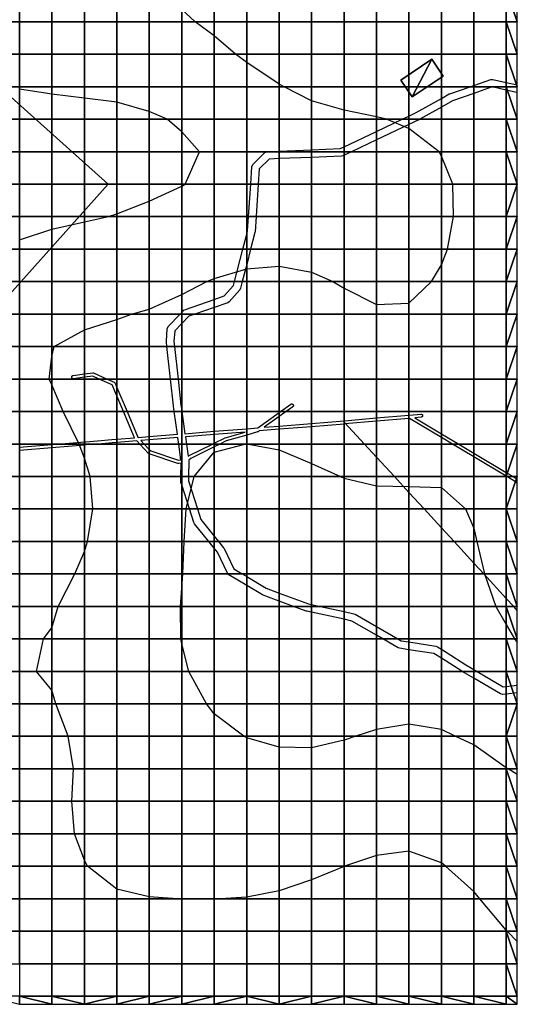
# Model space of a CAD drawing. Units: feet. Extents: x -35517 to 17883, y -5802 to 47598.
# Drawn here: x 77 to 17883, y -5802 to 29397 of the extents above; entities that cross this region are included whole.
import ezdxf

# ---------------------------------------------------------------- set-up
doc = ezdxf.new("R2010")
doc.units = ezdxf.units.FT
doc.header["$MEASUREMENT"] = 0
for name, color, linetype, true_color in [('2D$CONTOURS', 7, 'Continuous', 0xd6d6d6), ('2D$RAILWAYS', 250, 'Continuous', 0x333333), ('2D$ROADS', 7, 'Continuous', 0xffffff), ('3D$BUILDINGS', 40, 'Continuous', 0xffbf00), ('3D$TOPOGRAPHY', 7, 'Continuous', 0xceb7af), ('SITE AREA', 1, 'Continuous', 0xff0000)]:
    doc.layers.add(name, color=color, linetype=linetype, true_color=true_color)

msp = doc.modelspace()

# ---------------------------------------------------------------- linework, layer by layer
at = {"layer": '2D$CONTOURS'}
for points in [[(17883, -3562), (17520, -3190), (17488, -3155), (16536, -2028), (16327, -1771), (15314, -867), (15166, -745), (14005, -331), (12844, -488), (11698, -867), (11682, -873), (10521, -1353), (9360, -1750), (8199, -1970), (7267, -2028), (7038, -2041), (5876, -2036), (5728, -2028), (4715, -1960), (3554, -1687), (2508, -867), (2393, -646), (2038, 294), (1946, 1455), (2000, 2616), (1813, 3778), (1372, 4939), (1232, 5432), (678, 6100), (933, 7261), (1232, 7660), (1460, 8422), (2048, 9584), (2393, 10387), (2503, 10745), (2695, 11906), (2599, 13067), (2393, 13727), (2202, 14228), (1635, 15390), (1232, 16345), (1130, 16551), (1232, 17358), (1314, 17712), (2393, 18310), (3554, 18683), (4082, 18873), (4715, 19054), (5876, 19575), (6773, 20034), (7038, 20141), (8199, 20490), (9360, 20590), (10521, 20372), (11284, 20034), (11682, 19795), (12844, 19220), (14005, 19258), (14813, 20034), (15166, 20637), (15383, 21195), (15605, 22357), (15581, 23518), (15166, 24515), (15081, 24679), (14005, 25503), (13202, 25840), (12844, 25930), (11682, 26166), (10521, 26493), (9538, 27001), (9360, 27089), (8199, 27869), (7799, 28163), (7038, 28816), (6351, 29324), (5876, 29759)], [(70, 21531), (1232, 21910), (2393, 22173), (3255, 22357), (3554, 22457), (4715, 22909), (5876, 23447), (6003, 23518), (6506, 24679), (5876, 25394), (5359, 25840), (4715, 26121), (3554, 26445), (2393, 26595), (1232, 26729), (70, 26911)], [(17883, 2411), (17555, 2616), (17488, 2654), (16327, 3469), (15665, 3778), (15166, 4020), (14005, 4212), (12844, 4025), (12100, 3778), (11682, 3641), (10521, 3372), (9360, 3388), (8199, 3721), (8101, 3778), (7038, 4582), (6760, 4939), (6135, 6100), (5876, 7090), (5842, 7261), (5836, 8422), (5876, 9059), (5912, 9584), (5962, 10745), (6033, 11906), (6322, 13067), (7038, 13931), (8129, 14228), (8199, 14244), (8270, 14228), (9360, 14021), (10521, 13527), (11557, 13067), (11682, 13012), (12844, 12731), (14005, 12712), (15166, 12677), (16033, 11906), (16327, 11222), (16435, 10745), (16712, 9584), (17120, 8422), (17488, 7771), (17780, 7261), (17883, 7127)]]:
    msp.add_lwpolyline(points, dxfattribs=at)
at = {"layer": '2D$RAILWAYS'}
msp.add_polyline3d([(17883, 8281, -3513), (17753, 8422, -3509), (17488, 8710, -3494), (16686, 9584, -3452), (16327, 9973, -3429), (15618, 10745, -3405), (15166, 11236, -3396), (14551, 11906, -3411), (14005, 12500, -3441), (13483, 13067, -3477), (12844, 13763, -3528), (12416, 14228, -3555), (11704, 15002, -3593)], dxfattribs=at)
at = {"layer": '2D$ROADS'}
for points in [[(70, 14117, -4034), (1232, 14211, -3936), (1445, 14228, -3915), (2393, 14305, -3820), (2449, 14310, -3814), (2865, 14344, -3771), (3375, 14385, -3719), (3554, 14400, -3701), (4187, 14451, -3647), (3792, 15390, -3678), (3554, 15953, -3702), (3391, 16341, -3717), (2927, 16551, -3740), (2691, 16658, -3754), (2393, 16617, -3766), (2004, 16563, -3788), (1998, 16563, -3788), (1992, 16563, -3788), (1987, 16563, -3789), (1981, 16564, -3789), (1976, 16566, -3789), (1971, 16568, -3790), (1966, 16571, -3790), (1961, 16574, -3790), (1956, 16578, -3791), (1952, 16582, -3791), (1949, 16586, -3791), (1946, 16591, -3792), (1943, 16596, -3792), (1941, 16602, -3792), (1939, 16607, -3792), (1938, 16613, -3793), (1938, 16618, -3793), (1938, 16624, -3793), (1939, 16630, -3793), (1940, 16635, -3793), (1941, 16641, -3793), (1944, 16646, -3793), (1946, 16651, -3793), (1950, 16656, -3793), (1953, 16660, -3793), (1957, 16664, -3793), (1962, 16668, -3792), (1967, 16671, -3792), (1972, 16673, -3792), (1977, 16675, -3792), (1982, 16677, -3792), (1988, 16678, -3791), (2393, 16734, -3770), (2691, 16775, -3759), (2723, 16771, -3757), (3209, 16551, -3728), (3459, 16437, -3715), (3489, 16407, -3713), (3554, 16252, -3707), (3918, 15390, -3670), (4306, 14468, -3637), (4313, 14461, -3637), (4715, 14494, -3603), (5721, 14575, -3544), (5607, 15390, -3585), (5580, 15585, -3596), (5580, 15589, -3596), (5473, 16551, -3648), (5345, 17712, -3717), (5327, 17877, -3729), (5326, 17902, -3731), (5357, 18347, -3761), (5395, 18432, -3766), (5824, 18873, -3780), (5876, 18927, -3783), (5956, 19009, -3787), (6009, 19042, -3787), (7038, 19397, -3773), (7396, 19520, -3773), (7724, 19899, -3795), (7759, 20034, -3805), (8061, 21195, -3924), (8199, 21728, -3978), (8230, 21850, -3991), (8265, 22357, -4045), (8343, 23518, -4122), (8385, 24136, -4125), (8424, 24222, -4124), (8843, 24644, -4104), (8921, 24679, -4100), (8934, 24684, -4099), (9360, 24701, -4074), (10521, 24747, -4013), (11550, 24788, -3969), (11682, 24851, -3959), (12844, 25402, -3882), (13766, 25840, -3827), (14005, 25954, -3812), (14266, 26078, -3795), (15166, 26584, -3737), (15444, 26741, -3720), (15467, 26751, -3719), (16190, 27001, -3689), (16327, 27049, -3682), (16935, 27259, -3652), (17009, 27264, -3650), (17488, 27154, -3649), (17883, 27064, -3650)], [(17883, 26790, -3667), (17878, 26790, -3667), (17853, 26793, -3667), (17488, 26876, -3669), (16987, 26991, -3673), (16327, 26762, -3700), (15567, 26499, -3734), (15166, 26273, -3759), (14397, 25840, -3810), (14395, 25839, -3810), (14387, 25835, -3811), (14005, 25654, -3832), (12844, 25102, -3904), (11952, 24679, -3964), (11682, 24551, -3977), (11641, 24532, -3979), (11588, 24519, -3981), (10521, 24476, -4023), (9360, 24430, -4075), (8998, 24416, -4095), (8652, 24067, -4111), (8615, 23518, -4110), (8536, 22357, -4037), (8500, 21819, -3981), (8496, 21794, -3979), (8341, 21195, -3917), (8199, 20649, -3859), (8039, 20034, -3796), (7979, 19800, -3778), (7950, 19745, -3774), (7577, 19315, -3749), (7519, 19276, -3748), (7038, 19110, -3748), (6350, 18873, -3757), (6128, 18797, -3762), (5876, 18538, -3755), (5624, 18279, -3747), (5597, 17895, -3721), (5618, 17712, -3708), (5746, 16551, -3639), (5849, 15621, -3587), (5876, 15422, -3575), (5881, 15390, -3573), (5992, 14597, -3532), (7038, 14682, -3497), (8199, 14776, -3488), (8601, 14809, -3496), (9360, 15352, -3541), (9413, 15390, -3546), (9778, 15650, -3569), (9783, 15654, -3569), (9788, 15656, -3570), (9793, 15658, -3570), (9798, 15660, -3570), (9804, 15661, -3570), (9810, 15661, -3570), (9815, 15661, -3571), (9821, 15661, -3571), (9827, 15659, -3571), (9832, 15658, -3571), (9837, 15655, -3571), (9842, 15653, -3571), (9847, 15649, -3571), (9851, 15646, -3571), (9855, 15641, -3571), (9859, 15637, -3571), (9862, 15632, -3571), (9864, 15627, -3571), (9867, 15622, -3571), (9868, 15616, -3570), (9869, 15611, -3570), (9870, 15605, -3570), (9870, 15599, -3570), (9869, 15594, -3569), (9868, 15588, -3569), (9866, 15583, -3569), (9864, 15578, -3568), (9861, 15573, -3568), (9858, 15568, -3568), (9854, 15564, -3568), (9850, 15560, -3567), (9845, 15556, -3567), (9613, 15390, -3552), (9360, 15209, -3532), (8826, 14827, -3500), (9360, 14870, -3511), (10521, 14964, -3554), (11682, 15058, -3597), (11699, 15060, -3597), (12844, 15159, -3620), (14005, 15261, -3616), (14029, 15263, -3616), (14430, 15297, -3608), (14436, 15298, -3608), (14441, 15297, -3607), (14447, 15296, -3607), (14453, 15295, -3607), (14458, 15293, -3607), (14463, 15291, -3607), (14468, 15288, -3606), (14472, 15284, -3606), (14477, 15280, -3606), (14480, 15276, -3605), (14484, 15271, -3605), (14487, 15266, -3605), (14489, 15261, -3604), (14491, 15256, -3604), (14492, 15250, -3603), (14493, 15245, -3603), (14493, 15239, -3603), (14493, 15233, -3602), (14492, 15228, -3602), (14490, 15222, -3602), (14488, 15217, -3602), (14486, 15212, -3601), (14483, 15207, -3601), (14480, 15202, -3601), (14476, 15198, -3601), (14471, 15194, -3601), (14467, 15191, -3601), (14462, 15188, -3601), (14457, 15186, -3601), (14451, 15184, -3601), (14446, 15183, -3601), (14440, 15182, -3601), (14219, 15163, -3605), (15166, 14597, -3553), (15785, 14228, -3529), (16327, 13905, -3515), (17488, 13212, -3539), (17731, 13067, -3551), (17883, 12976, -3561)], [(17883, 12841, -3563), (17504, 13067, -3539), (17488, 13077, -3538), (16327, 13769, -3511), (15558, 14228, -3531), (15166, 14462, -3546), (14021, 15145, -3608), (14005, 15144, -3609), (12844, 15043, -3613), (11709, 14944, -3590), (11709, 14944, -3590), (11682, 14942, -3589), (10521, 14848, -3547), (9360, 14754, -3503), (8642, 14696, -3489), (8605, 14669, -3487), (8587, 14660, -3486), (8199, 14549, -3474), (7471, 14342, -3470), (7241, 14228, -3467), (7038, 14128, -3464), (6201, 13716, -3486), (6124, 13655, -3488), (6126, 13644, -3487), (6127, 13622, -3486), (6116, 13067, -3467), (6112, 12914, -3465), (6435, 11906, -3421), (6556, 11525, -3408), (7038, 10932, -3360), (7190, 10745, -3348), (7371, 10521, -3337), (7388, 10494, -3336), (7740, 9761, -3313), (8037, 9584, -3294), (8199, 9487, -3285), (8895, 9070, -3261), (9360, 8900, -3245), (10415, 8515, -3230), (10521, 8492, -3229), (10840, 8422, -3229), (11682, 8239, -3232), (12037, 8162, -3237), (12076, 8147, -3238), (12844, 7704, -3250), (13611, 7261, -3268), (13730, 7193, -3273), (14005, 7151, -3279), (14971, 7002, -3303), (15023, 6982, -3304), (15166, 6891, -3308), (16039, 6335, -3335), (16327, 6167, -3339), (16442, 6100, -3342), (17381, 5551, -3367), (17488, 5563, -3369), (17883, 5606, -3391)], [(17883, 5334, -3383), (17488, 5290, -3364), (17366, 5277, -3363), (17283, 5294, -3362), (16327, 5853, -3342), (15905, 6100, -3331), (15900, 6103, -3331), (15896, 6105, -3331), (15166, 6570, -3313), (14901, 6738, -3306), (14005, 6876, -3287), (13664, 6929, -3281), (13616, 6945, -3279), (13069, 7261, -3259), (12844, 7391, -3254), (11959, 7901, -3239), (11682, 7962, -3236), (10521, 8215, -3232), (10348, 8252, -3234), (10331, 8257, -3234), (9879, 8422, -3238), (9360, 8612, -3246), (8790, 8820, -3266), (8767, 8831, -3267), (8199, 9171, -3286), (7566, 9549, -3324), (7535, 9584, -3325), (7513, 9607, -3327), (7151, 10363, -3350), (7038, 10502, -3357), (6841, 10745, -3375), (6330, 11375, -3426), (6306, 11419, -3428), (6150, 11906, -3444), (5876, 12763, -3478), (5847, 12853, -3482), (5841, 12897, -3483), (5845, 13067, -3485), (5854, 13547, -3499), (5766, 13534, -3506), (5739, 13537, -3508), (4715, 13876, -3596), (4713, 13877, -3596), (4689, 13892, -3599), (4372, 14228, -3628), (4266, 14341, -3639), (3554, 14283, -3702), (3384, 14269, -3720), (2880, 14228, -3772), (2875, 14228, -3773), (2458, 14194, -3817), (2393, 14189, -3824), (1232, 14095, -3941), (70, 14000, -4038)]]:
    msp.add_polyline3d(points, dxfattribs=at)
for points in [[(5738, 14460, -3538), (4715, 14377, -3601), (4415, 14353, -3626), (4532, 14228, -3614), (4715, 14034, -3597), (4764, 13982, -3593), (5763, 13651, -3510), (5849, 13663, -3503), (5770, 14228, -3526)], [(8147, 14655, -3481), (7038, 14565, -3490), (6008, 14482, -3525), (6044, 14228, -3512), (6105, 13788, -3493), (6134, 13811, -3493), (6144, 13817, -3492), (6978, 14228, -3472), (7038, 14258, -3471), (7424, 14448, -3478), (7434, 14452, -3478)]]:
    msp.add_polyline3d(points, close=True, dxfattribs=at)
at = {"layer": 'SITE AREA'}
msp.add_lwpolyline([(-22175, 22118), (-8768, 10107), (3243, 23514), (-10164, 35525)], close=True, dxfattribs=at)

# ---------------------------------------------------------------- meshes
at = {"layer": '3D$BUILDINGS'}
mesh = msp.add_polyface(dxfattribs=at)
corners = [(13710, 27239, -3754), (13710, 27239, -3754), (13710, 27239, -3312), (13710, 27239, -3312), (13710, 27239, -3312), (14120, 26635, -3754), (14120, 26635, -3754), (14120, 26635, -3312), (14120, 26635, -3312), (14120, 26635, -3312), (14824, 27987, -3754), (14824, 27987, -3754), (14824, 27987, -3312), (14824, 27987, -3312), (14824, 27987, -3312), (15233, 27383, -3754), (15233, 27383, -3754), (15233, 27383, -3312), (15233, 27383, -3312), (15233, 27383, -3312)]
mesh.append_faces([[corners[k] for k in face] for face in [(2, 8, 12, 12), (18, 12, 8, 8), (1, 14, 10, 10), (14, 1, 3, 3), (11, 17, 15, 15), (17, 11, 13, 13), (16, 7, 5, 5), (7, 16, 19, 19), (6, 4, 0, 0), (4, 6, 9, 9)]])
at = {"layer": '3D$TOPOGRAPHY'}
mesh = msp.add_polyface(dxfattribs=at)
corners = [(3554, 28163, -4072), (4715, 28163, -4049), (4715, 29324, -3936), (3554, 29324, -3961), (2393, 28163, -4078), (2393, 29324, -3968), (1232, 28163, -4089), (1232, 29324, -3979), (70, 28163, -4106), (70, 29324, -3997), (-1091, 28163, -4126), (-1091, 29324, -4025), (-2252, 28163, -4143), (-2252, 29324, -4057), (4715, 30485, -3835), (3554, 30485, -3866), (2393, 30485, -3880), (1232, 30485, -3894), (70, 30485, -3917), (-1091, 30485, -3951), (-2252, 30485, -3998), (4715, 31646, -3755), (3554, 31646, -3790), (2393, 31646, -3815), (1232, 31646, -3838), (70, 31646, -3870), (-1091, 31646, -3918), (-2252, 31646, -3982), (4715, 32807, -3700), (3554, 32807, -3739), (2393, 32807, -3772), (1232, 32807, -3806), (70, 32807, -3852), (-1091, 32807, -3912), (-2252, 32807, -3994), (4715, 33969, -3673), (3554, 33969, -3713), (2393, 33969, -3751), (1232, 33969, -3791), (70, 33969, -3843), (-1091, 33969, -3912), (-2252, 33969, -4010), (-3413, 32807, -4086), (-3413, 33969, -4125), (4715, 35130, -3670), (3554, 35130, -3711), (2393, 35130, -3749), (1232, 35130, -3788), (70, 35130, -3837), (-1091, 35130, -3906), (-2252, 35130, -4008), (-3413, 35130, -4134)]
mesh.append_faces([[corners[k] for k in face] for face in [(0, 1, 2, 3), (4, 0, 3, 5), (6, 4, 5, 7), (8, 6, 7, 9), (10, 8, 9, 11), (12, 10, 11, 13), (3, 2, 14, 15), (5, 3, 15, 16), (7, 5, 16, 17), (9, 7, 17, 18), (11, 9, 18, 19), (13, 11, 19, 20), (15, 14, 21, 22), (16, 15, 22, 23), (17, 16, 23, 24), (18, 17, 24, 25), (19, 18, 25, 26), (20, 19, 26, 27), (22, 21, 28, 29), (23, 22, 29, 30), (24, 23, 30, 31), (25, 24, 31, 32), (26, 25, 32, 33), (27, 26, 33, 34), (29, 28, 35, 36), (30, 29, 36, 37), (31, 30, 37, 38), (32, 31, 38, 39), (33, 32, 39, 40), (34, 33, 40, 41), (42, 34, 41, 43), (36, 35, 44, 45), (37, 36, 45, 46), (38, 37, 46, 47), (39, 38, 47, 48), (40, 39, 48, 49), (41, 40, 49, 50), (43, 41, 50, 51)]])
mesh = msp.add_polyface(dxfattribs=at)
corners = [(11682, 28163, -3607), (12844, 28163, -3610), (12844, 29324, -3497), (11682, 29324, -3496), (10521, 28163, -3629), (10521, 29324, -3519), (9360, 28163, -3702), (9360, 29324, -3583), (8199, 28163, -3804), (8199, 29324, -3680), (7038, 28163, -3911), (7038, 29324, -3787), (5876, 28163, -3998), (5876, 29324, -3879), (4715, 28163, -4049), (4715, 29324, -3936), (11682, 30485, -3443), (10521, 30485, -3468), (9360, 30485, -3518), (8199, 30485, -3601), (7038, 30485, -3696), (5876, 30485, -3778), (4715, 30485, -3835), (11682, 31646, -3454), (10521, 31646, -3471), (9360, 31646, -3509), (8199, 31646, -3563), (7038, 31646, -3635), (5876, 31646, -3702), (4715, 31646, -3755), (11682, 32807, -3515), (10521, 32807, -3517), (9360, 32807, -3531), (8199, 32807, -3557), (7038, 32807, -3602), (5876, 32807, -3654), (4715, 32807, -3700), (11682, 33969, -3594), (10521, 33969, -3571), (9360, 33969, -3559), (8199, 33969, -3565), (7038, 33969, -3591), (5876, 33969, -3631), (4715, 33969, -3673), (11682, 35130, -3659), (10521, 35130, -3616), (9360, 35130, -3584), (8199, 35130, -3574), (7038, 35130, -3589), (5876, 35130, -3626), (4715, 35130, -3670)]
mesh.append_faces([[corners[k] for k in face] for face in [(0, 1, 2, 3), (4, 0, 3, 5), (6, 4, 5, 7), (8, 6, 7, 9), (10, 8, 9, 11), (12, 10, 11, 13), (14, 12, 13, 15), (5, 3, 16, 17), (7, 5, 17, 18), (9, 7, 18, 19), (11, 9, 19, 20), (13, 11, 20, 21), (15, 13, 21, 22), (17, 16, 23, 24), (18, 17, 24, 25), (19, 18, 25, 26), (20, 19, 26, 27), (21, 20, 27, 28), (22, 21, 28, 29), (24, 23, 30, 31), (25, 24, 31, 32), (26, 25, 32, 33), (27, 26, 33, 34), (28, 27, 34, 35), (29, 28, 35, 36), (31, 30, 37, 38), (32, 31, 38, 39), (33, 32, 39, 40), (34, 33, 40, 41), (35, 34, 41, 42), (36, 35, 42, 43), (38, 37, 44, 45), (39, 38, 45, 46), (40, 39, 46, 47), (41, 40, 47, 48), (42, 41, 48, 49), (43, 42, 49, 50)]])
mesh = msp.add_polyface(dxfattribs=at)
corners = [(17488, 29324, -3467), (17883, 28163, -3560), (17883, 29324, -3463), (17883, 30485, -3393), (17488, 30485, -3395), (17883, 31646, -3383), (17488, 31646, -3385), (17883, 32807, -3446), (17488, 32807, -3452), (17488, 33969, -3571), (17883, 33969, -3561), (17883, 35130, -3701), (15166, 28163, -3604), (16327, 28163, -3588), (16327, 29324, -3485), (15166, 29324, -3503), (14005, 28163, -3609), (14005, 29324, -3505), (12844, 28163, -3610), (12844, 29324, -3497), (16327, 30485, -3419), (15166, 30485, -3435), (14005, 30485, -3443), (12844, 30485, -3442), (11682, 29324, -3496), (11682, 30485, -3443), (16327, 31646, -3412), (15166, 31646, -3436), (14005, 31646, -3449), (12844, 31646, -3453), (11682, 31646, -3454), (16327, 32807, -3479), (15166, 32807, -3503), (14005, 32807, -3520), (12844, 32807, -3520), (11682, 32807, -3515), (16327, 33969, -3596), (15166, 33969, -3614), (14005, 33969, -3623), (12844, 33969, -3613), (11682, 33969, -3594), (17488, 35130, -3712), (16327, 35130, -3722), (15166, 35130, -3726), (14005, 35130, -3721), (12844, 35130, -3697), (11682, 35130, -3659)]
mesh.append_faces([[corners[k] for k in face] for face in [(0, 1, 2, 2), (2, 3, 4, 4), (2, 4, 0, 0), (3, 5, 6, 6), (3, 6, 4, 4), (6, 7, 8, 8), (7, 6, 5, 5), (9, 8, 10, 10), (10, 8, 7, 7), (10, 11, 9, 9), (12, 13, 14, 15), (16, 12, 15, 17), (18, 16, 17, 19), (14, 0, 4, 20), (15, 14, 20, 21), (17, 15, 21, 22), (19, 17, 22, 23), (24, 19, 23, 25), (20, 4, 6, 26), (21, 20, 26, 27), (22, 21, 27, 28), (23, 22, 28, 29), (25, 23, 29, 30), (26, 6, 8, 31), (27, 26, 31, 32), (28, 27, 32, 33), (29, 28, 33, 34), (30, 29, 34, 35), (31, 8, 9, 36), (32, 31, 36, 37), (33, 32, 37, 38), (34, 33, 38, 39), (35, 34, 39, 40), (36, 9, 41, 42), (37, 36, 42, 43), (38, 37, 43, 44), (39, 38, 44, 45), (40, 39, 45, 46)]])
mesh = msp.add_polyface(dxfattribs=at)
corners = [(17488, 20034, -3670), (17883, 21195, -3697), (17488, 21195, -3705), (17883, 22357, -3733), (17488, 22357, -3737), (17883, 23518, -3756), (17488, 23518, -3759), (17883, 24679, -3754), (17488, 24679, -3758), (17488, 25840, -3729), (17883, 25840, -3723), (17488, 27001, -3661), (17883, 27001, -3655), (17883, 28163, -3560), (17488, 28163, -3566), (17488, 29324, -3467), (16327, 21195, -3776), (16327, 22357, -3793), (15166, 21195, -3856), (15166, 22357, -3870), (14005, 21195, -3915), (14005, 22357, -3935), (16327, 23518, -3800), (15166, 23518, -3864), (14005, 23518, -3929), (12844, 22357, -3969), (12844, 23518, -3976), (16327, 24679, -3791), (15166, 24679, -3837), (14005, 24679, -3889), (12844, 24679, -3935), (16327, 25840, -3755), (15166, 25840, -3789), (14005, 25840, -3822), (12844, 25840, -3850), (16327, 27001, -3686), (15166, 27001, -3708), (14005, 27001, -3726), (12844, 27001, -3736), (16327, 28163, -3588), (15166, 28163, -3604), (14005, 28163, -3609), (12844, 28163, -3610), (16327, 29324, -3485)]
mesh.append_faces([[corners[k] for k in face] for face in [(0, 1, 2, 2), (2, 3, 4, 4), (3, 2, 1, 1), (4, 5, 6, 6), (3, 5, 4, 4), (7, 8, 5, 5), (8, 6, 5, 5), (9, 7, 10, 10), (7, 9, 8, 8), (11, 10, 12, 12), (10, 11, 9, 9), (12, 13, 14, 14), (14, 11, 12, 12), (15, 14, 13, 13), (16, 2, 4, 17), (18, 16, 17, 19), (20, 18, 19, 21), (17, 4, 6, 22), (19, 17, 22, 23), (21, 19, 23, 24), (25, 21, 24, 26), (22, 6, 8, 27), (23, 22, 27, 28), (24, 23, 28, 29), (26, 24, 29, 30), (27, 8, 9, 31), (28, 27, 31, 32), (29, 28, 32, 33), (30, 29, 33, 34), (31, 9, 11, 35), (32, 31, 35, 36), (33, 32, 36, 37), (34, 33, 37, 38), (35, 11, 14, 39), (36, 35, 39, 40), (37, 36, 40, 41), (38, 37, 41, 42), (39, 14, 15, 43)]])
mesh = msp.add_polyface(dxfattribs=at)
corners = [(4715, 21195, -4063), (5876, 21195, -4013), (5876, 22357, -4144), (4715, 22357, -4187), (3554, 21195, -4103), (3554, 22357, -4222), (2393, 21195, -4128), (2393, 22357, -4247), (1232, 21195, -4160), (1232, 22357, -4271), (70, 21195, -4198), (70, 22357, -4302), (-1091, 21195, -4243), (-1091, 22357, -4338), (5876, 23518, -4234), (4715, 23518, -4274), (3554, 23518, -4297), (2393, 23518, -4322), (1232, 23518, -4339), (70, 23518, -4362), (-1091, 23518, -4390), (5876, 24679, -4256), (4715, 24679, -4294), (3554, 24679, -4320), (2393, 24679, -4336), (1232, 24679, -4350), (70, 24679, -4367), (-1091, 24679, -4387), (5876, 25840, -4211), (4715, 25840, -4250), (3554, 25840, -4275), (2393, 25840, -4289), (1232, 25840, -4300), (70, 25840, -4315), (-1091, 25840, -4331), (5876, 27001, -4116), (4715, 27001, -4161), (3554, 27001, -4185), (2393, 27001, -4195), (1232, 27001, -4206), (70, 27001, -4221), (-1091, 27001, -4237), (5876, 28163, -3998), (4715, 28163, -4049), (3554, 28163, -4072), (2393, 28163, -4078), (1232, 28163, -4089), (70, 28163, -4106), (-1091, 28163, -4126), (-2252, 27001, -4248), (-2252, 28163, -4143)]
mesh.append_faces([[corners[k] for k in face] for face in [(0, 1, 2, 3), (4, 0, 3, 5), (6, 4, 5, 7), (8, 6, 7, 9), (10, 8, 9, 11), (12, 10, 11, 13), (3, 2, 14, 15), (5, 3, 15, 16), (7, 5, 16, 17), (9, 7, 17, 18), (11, 9, 18, 19), (13, 11, 19, 20), (15, 14, 21, 22), (16, 15, 22, 23), (17, 16, 23, 24), (18, 17, 24, 25), (19, 18, 25, 26), (20, 19, 26, 27), (22, 21, 28, 29), (23, 22, 29, 30), (24, 23, 30, 31), (25, 24, 31, 32), (26, 25, 32, 33), (27, 26, 33, 34), (29, 28, 35, 36), (30, 29, 36, 37), (31, 30, 37, 38), (32, 31, 38, 39), (33, 32, 39, 40), (34, 33, 40, 41), (36, 35, 42, 43), (37, 36, 43, 44), (38, 37, 44, 45), (39, 38, 45, 46), (40, 39, 46, 47), (41, 40, 47, 48), (49, 41, 48, 50)]])
mesh = msp.add_polyface(dxfattribs=at)
corners = [(12844, 21195, -3937), (14005, 21195, -3915), (14005, 22357, -3935), (12844, 22357, -3969), (11682, 21195, -3935), (11682, 22357, -3990), (10521, 21195, -3913), (10521, 22357, -3998), (9360, 21195, -3904), (9360, 22357, -4013), (8199, 21195, -3919), (8199, 22357, -4047), (7038, 21195, -3962), (7038, 22357, -4092), (5876, 21195, -4013), (5876, 22357, -4144), (12844, 23518, -3976), (11682, 23518, -4010), (10521, 23518, -4041), (9360, 23518, -4076), (8199, 23518, -4129), (7038, 23518, -4184), (5876, 23518, -4234), (12844, 24679, -3935), (11682, 24679, -3973), (10521, 24679, -4019), (9360, 24679, -4075), (8199, 24679, -4140), (7038, 24679, -4205), (5876, 24679, -4256), (12844, 25840, -3850), (11682, 25840, -3878), (10521, 25840, -3922), (9360, 25840, -3994), (8199, 25840, -4074), (7038, 25840, -4151), (5876, 25840, -4211), (12844, 27001, -3736), (11682, 27001, -3747), (10521, 27001, -3778), (9360, 27001, -3852), (8199, 27001, -3950), (7038, 27001, -4044), (5876, 27001, -4116), (12844, 28163, -3610), (11682, 28163, -3607), (10521, 28163, -3629), (9360, 28163, -3702), (8199, 28163, -3804), (7038, 28163, -3911), (5876, 28163, -3998)]
mesh.append_faces([[corners[k] for k in face] for face in [(0, 1, 2, 3), (4, 0, 3, 5), (6, 4, 5, 7), (8, 6, 7, 9), (10, 8, 9, 11), (12, 10, 11, 13), (14, 12, 13, 15), (5, 3, 16, 17), (7, 5, 17, 18), (9, 7, 18, 19), (11, 9, 19, 20), (13, 11, 20, 21), (15, 13, 21, 22), (17, 16, 23, 24), (18, 17, 24, 25), (19, 18, 25, 26), (20, 19, 26, 27), (21, 20, 27, 28), (22, 21, 28, 29), (24, 23, 30, 31), (25, 24, 31, 32), (26, 25, 32, 33), (27, 26, 33, 34), (28, 27, 34, 35), (29, 28, 35, 36), (31, 30, 37, 38), (32, 31, 38, 39), (33, 32, 39, 40), (34, 33, 40, 41), (35, 34, 41, 42), (36, 35, 42, 43), (38, 37, 44, 45), (39, 38, 45, 46), (40, 39, 46, 47), (41, 40, 47, 48), (42, 41, 48, 49), (43, 42, 49, 50)]])
mesh = msp.add_polyface(dxfattribs=at)
corners = [(4715, 14228, -3597), (5876, 14228, -3519), (5876, 15390, -3573), (4715, 15390, -3624), (3554, 14228, -3703), (3554, 15390, -3692), (2393, 14228, -3822), (2393, 15390, -3778), (1232, 14228, -3935), (1232, 15390, -3875), (70, 14228, -4030), (70, 15390, -3968), (-1091, 14228, -4112), (-1091, 15390, -4055), (5876, 16551, -3635), (4715, 16551, -3672), (3554, 16551, -3712), (2393, 16551, -3764), (1232, 16551, -3834), (70, 16551, -3917), (-1091, 16551, -4004), (5876, 17712, -3699), (4715, 17712, -3738), (3554, 17712, -3769), (2393, 17712, -3799), (1232, 17712, -3844), (70, 17712, -3910), (-1091, 17712, -3990), (-2252, 16551, -4096), (-2252, 17712, -4079), (5876, 18873, -3778), (4715, 18873, -3824), (3554, 18873, -3855), (2393, 18873, -3880), (1232, 18873, -3915), (70, 18873, -3968), (-1091, 18873, -4035), (-2252, 18873, -4112), (4715, 20034, -3933), (3554, 20034, -3971), (2393, 20034, -3996), (1232, 20034, -4032), (70, 20034, -4078), (-1091, 20034, -4130), (-2252, 20034, -4192), (4715, 21195, -4063), (3554, 21195, -4103), (2393, 21195, -4128), (1232, 21195, -4160), (70, 21195, -4198), (-1091, 21195, -4243), (-2252, 21195, -4291)]
mesh.append_faces([[corners[k] for k in face] for face in [(0, 1, 2, 3), (4, 0, 3, 5), (6, 4, 5, 7), (8, 6, 7, 9), (10, 8, 9, 11), (12, 10, 11, 13), (3, 2, 14, 15), (5, 3, 15, 16), (7, 5, 16, 17), (9, 7, 17, 18), (11, 9, 18, 19), (13, 11, 19, 20), (15, 14, 21, 22), (16, 15, 22, 23), (17, 16, 23, 24), (18, 17, 24, 25), (19, 18, 25, 26), (20, 19, 26, 27), (28, 20, 27, 29), (22, 21, 30, 31), (23, 22, 31, 32), (24, 23, 32, 33), (25, 24, 33, 34), (26, 25, 34, 35), (27, 26, 35, 36), (29, 27, 36, 37), (32, 31, 38, 39), (33, 32, 39, 40), (34, 33, 40, 41), (35, 34, 41, 42), (36, 35, 42, 43), (37, 36, 43, 44), (39, 38, 45, 46), (40, 39, 46, 47), (41, 40, 47, 48), (42, 41, 48, 49), (43, 42, 49, 50), (44, 43, 50, 51)]])
mesh = msp.add_polyface(dxfattribs=at)
corners = [(7038, 13067, -3409), (8199, 13067, -3376), (8199, 14228, -3453), (7038, 14228, -3470), (5876, 13067, -3482), (5876, 14228, -3519), (11682, 14228, -3545), (12844, 14228, -3561), (12844, 15390, -3635), (11682, 15390, -3617), (10521, 14228, -3508), (10521, 15390, -3581), (9360, 14228, -3469), (9360, 15390, -3544), (8199, 15390, -3527), (7038, 15390, -3539), (5876, 15390, -3573), (12844, 16551, -3699), (11682, 16551, -3677), (10521, 16551, -3634), (9360, 16551, -3595), (8199, 16551, -3583), (7038, 16551, -3602), (5876, 16551, -3635), (12844, 17712, -3759), (11682, 17712, -3727), (10521, 17712, -3677), (9360, 17712, -3635), (8199, 17712, -3630), (7038, 17712, -3658), (5876, 17712, -3699), (11682, 18873, -3782), (10521, 18873, -3728), (9360, 18873, -3692), (8199, 18873, -3693), (7038, 18873, -3727), (5876, 18873, -3778), (11682, 20034, -3857), (10521, 20034, -3812), (9360, 20034, -3783), (8199, 20034, -3791), (7038, 20034, -3829), (5876, 20034, -3882), (4715, 18873, -3824), (4715, 20034, -3933), (11682, 21195, -3935), (10521, 21195, -3913), (9360, 21195, -3904), (8199, 21195, -3919), (7038, 21195, -3962), (5876, 21195, -4013), (4715, 21195, -4063)]
mesh.append_faces([[corners[k] for k in face] for face in [(0, 1, 2, 3), (4, 0, 3, 5), (6, 7, 8, 9), (10, 6, 9, 11), (12, 10, 11, 13), (2, 12, 13, 14), (3, 2, 14, 15), (5, 3, 15, 16), (9, 8, 17, 18), (11, 9, 18, 19), (13, 11, 19, 20), (14, 13, 20, 21), (15, 14, 21, 22), (16, 15, 22, 23), (18, 17, 24, 25), (19, 18, 25, 26), (20, 19, 26, 27), (21, 20, 27, 28), (22, 21, 28, 29), (23, 22, 29, 30), (26, 25, 31, 32), (27, 26, 32, 33), (28, 27, 33, 34), (29, 28, 34, 35), (30, 29, 35, 36), (32, 31, 37, 38), (33, 32, 38, 39), (34, 33, 39, 40), (35, 34, 40, 41), (36, 35, 41, 42), (43, 36, 42, 44), (38, 37, 45, 46), (39, 38, 46, 47), (40, 39, 47, 48), (41, 40, 48, 49), (42, 41, 49, 50), (44, 42, 50, 51)]])
mesh = msp.add_polyface(dxfattribs=at)
corners = [(17883, 14228, -3553), (17883, 15390, -3548), (17488, 14228, -3542), (17488, 15390, -3547), (17883, 16551, -3555), (17488, 16551, -3560), (17883, 17712, -3579), (17488, 17712, -3590), (17883, 18873, -3616), (17488, 18873, -3631), (17883, 20034, -3657), (17488, 20034, -3670), (17883, 21195, -3697), (16327, 14228, -3526), (16327, 15390, -3563), (15166, 14228, -3534), (15166, 15390, -3594), (14005, 14228, -3552), (14005, 15390, -3624), (12844, 14228, -3561), (12844, 15390, -3635), (16327, 16551, -3603), (15166, 16551, -3657), (14005, 16551, -3692), (12844, 16551, -3699), (16327, 17712, -3656), (15166, 17712, -3722), (14005, 17712, -3759), (12844, 17712, -3759), (16327, 18873, -3706), (15166, 18873, -3780), (14005, 18873, -3823), (12844, 18873, -3822), (11682, 17712, -3727), (11682, 18873, -3782), (16327, 20034, -3747), (15166, 20034, -3825), (14005, 20034, -3878), (12844, 20034, -3886), (11682, 20034, -3857), (17488, 21195, -3705), (16327, 21195, -3776), (15166, 21195, -3856), (14005, 21195, -3915), (12844, 21195, -3937), (11682, 21195, -3935)]
mesh.append_faces([[corners[k] for k in face] for face in [(0, 1, 2, 2), (1, 3, 2, 2), (1, 4, 3, 3), (4, 5, 3, 3), (4, 6, 5, 5), (6, 7, 5, 5), (6, 8, 7, 7), (8, 9, 7, 7), (9, 10, 11, 11), (10, 9, 8, 8), (10, 12, 11, 11), (13, 2, 3, 14), (15, 13, 14, 16), (17, 15, 16, 18), (19, 17, 18, 20), (14, 3, 5, 21), (16, 14, 21, 22), (18, 16, 22, 23), (20, 18, 23, 24), (21, 5, 7, 25), (22, 21, 25, 26), (23, 22, 26, 27), (24, 23, 27, 28), (25, 7, 9, 29), (26, 25, 29, 30), (27, 26, 30, 31), (28, 27, 31, 32), (33, 28, 32, 34), (29, 9, 11, 35), (30, 29, 35, 36), (31, 30, 36, 37), (32, 31, 37, 38), (34, 32, 38, 39), (35, 11, 40, 41), (36, 35, 41, 42), (37, 36, 42, 43), (38, 37, 43, 44), (39, 38, 44, 45)]])
mesh = msp.add_polyface(dxfattribs=at)
corners = [(-1091, 6100, -3840), (70, 6100, -3850), (70, 7261, -3865), (-1091, 7261, -3866), (4715, 7261, -3554), (5876, 7261, -3451), (5876, 8422, -3450), (4715, 8422, -3559), (3554, 7261, -3664), (3554, 8422, -3672), (2393, 7261, -3763), (2393, 8422, -3778), (1232, 7261, -3833), (1232, 8422, -3857), (70, 8422, -3902), (-1091, 8422, -3926), (5876, 9584, -3457), (4715, 9584, -3574), (3554, 9584, -3698), (2393, 9584, -3814), (1232, 9584, -3905), (70, 9584, -3964), (-1091, 9584, -4005), (5876, 10745, -3462), (4715, 10745, -3591), (3554, 10745, -3726), (2393, 10745, -3853), (1232, 10745, -3957), (70, 10745, -4029), (-1091, 10745, -4083), (5876, 11906, -3467), (4715, 11906, -3596), (3554, 11906, -3740), (2393, 11906, -3877), (1232, 11906, -3991), (70, 11906, -4072), (-1091, 11906, -4135), (5876, 13067, -3482), (4715, 13067, -3592), (3554, 13067, -3728), (2393, 13067, -3866), (1232, 13067, -3982), (70, 13067, -4072), (-1091, 13067, -4146), (5876, 14228, -3519), (4715, 14228, -3597), (3554, 14228, -3703), (2393, 14228, -3822), (1232, 14228, -3935), (70, 14228, -4030), (-1091, 14228, -4112)]
mesh.append_faces([[corners[k] for k in face] for face in [(0, 1, 2, 3), (4, 5, 6, 7), (8, 4, 7, 9), (10, 8, 9, 11), (12, 10, 11, 13), (2, 12, 13, 14), (3, 2, 14, 15), (7, 6, 16, 17), (9, 7, 17, 18), (11, 9, 18, 19), (13, 11, 19, 20), (14, 13, 20, 21), (15, 14, 21, 22), (17, 16, 23, 24), (18, 17, 24, 25), (19, 18, 25, 26), (20, 19, 26, 27), (21, 20, 27, 28), (22, 21, 28, 29), (24, 23, 30, 31), (25, 24, 31, 32), (26, 25, 32, 33), (27, 26, 33, 34), (28, 27, 34, 35), (29, 28, 35, 36), (31, 30, 37, 38), (32, 31, 38, 39), (33, 32, 39, 40), (34, 33, 40, 41), (35, 34, 41, 42), (36, 35, 42, 43), (38, 37, 44, 45), (39, 38, 45, 46), (40, 39, 46, 47), (41, 40, 47, 48), (42, 41, 48, 49), (43, 42, 49, 50)]])
mesh = msp.add_polyface(dxfattribs=at)
corners = [(10521, 6100, -3283), (11682, 6100, -3289), (11682, 7261, -3245), (10521, 7261, -3246), (9360, 6100, -3298), (9360, 7261, -3263), (8199, 6100, -3333), (8199, 7261, -3304), (7038, 6100, -3392), (7038, 7261, -3367), (5876, 6100, -3472), (5876, 7261, -3451), (12844, 7261, -3255), (12844, 8422, -3243), (11682, 8422, -3230), (10521, 8422, -3228), (9360, 8422, -3246), (8199, 8422, -3289), (7038, 8422, -3359), (5876, 8422, -3450), (12844, 9584, -3267), (11682, 9584, -3247), (10521, 9584, -3234), (9360, 9584, -3244), (8199, 9584, -3284), (7038, 9584, -3356), (5876, 9584, -3457), (12844, 10745, -3321), (11682, 10745, -3295), (10521, 10745, -3269), (9360, 10745, -3262), (8199, 10745, -3290), (7038, 10745, -3357), (5876, 10745, -3462), (12844, 11906, -3395), (11682, 11906, -3369), (10521, 11906, -3333), (9360, 11906, -3309), (8199, 11906, -3319), (7038, 11906, -3371), (5876, 11906, -3467), (11682, 13067, -3458), (10521, 13067, -3419), (9360, 13067, -3384), (8199, 13067, -3376), (7038, 13067, -3409), (5876, 13067, -3482), (11682, 14228, -3545), (10521, 14228, -3508), (9360, 14228, -3469), (8199, 14228, -3453)]
mesh.append_faces([[corners[k] for k in face] for face in [(0, 1, 2, 3), (4, 0, 3, 5), (6, 4, 5, 7), (8, 6, 7, 9), (10, 8, 9, 11), (2, 12, 13, 14), (3, 2, 14, 15), (5, 3, 15, 16), (7, 5, 16, 17), (9, 7, 17, 18), (11, 9, 18, 19), (14, 13, 20, 21), (15, 14, 21, 22), (16, 15, 22, 23), (17, 16, 23, 24), (18, 17, 24, 25), (19, 18, 25, 26), (21, 20, 27, 28), (22, 21, 28, 29), (23, 22, 29, 30), (24, 23, 30, 31), (25, 24, 31, 32), (26, 25, 32, 33), (28, 27, 34, 35), (29, 28, 35, 36), (30, 29, 36, 37), (31, 30, 37, 38), (32, 31, 38, 39), (33, 32, 39, 40), (36, 35, 41, 42), (37, 36, 42, 43), (38, 37, 43, 44), (39, 38, 44, 45), (40, 39, 45, 46), (42, 41, 47, 48), (43, 42, 48, 49), (44, 43, 49, 50)]])
mesh = msp.add_polyface(dxfattribs=at)
corners = [(17883, 8422, -3521), (17488, 8422, -3485), (17883, 7261, -3463), (17488, 7261, -3430), (17883, 9584, -3557), (17488, 9584, -3521), (17883, 10745, -3568), (17488, 10745, -3535), (17883, 11906, -3566), (17488, 11906, -3538), (17883, 13067, -3559), (17488, 13067, -3538), (17883, 14228, -3553), (17488, 14228, -3542), (16327, 7261, -3352), (16327, 8422, -3387), (15166, 7261, -3302), (15166, 8422, -3314), (14005, 7261, -3275), (14005, 8422, -3270), (12844, 7261, -3255), (12844, 8422, -3243), (16327, 9584, -3421), (15166, 9584, -3344), (14005, 9584, -3295), (12844, 9584, -3267), (16327, 10745, -3446), (15166, 10745, -3379), (14005, 10745, -3341), (12844, 10745, -3321), (16327, 11906, -3466), (15166, 11906, -3419), (14005, 11906, -3404), (12844, 11906, -3395), (16327, 13067, -3489), (15166, 13067, -3472), (14005, 13067, -3476), (12844, 13067, -3478), (11682, 11906, -3369), (11682, 13067, -3458), (16327, 14228, -3526), (15166, 14228, -3534), (14005, 14228, -3552), (12844, 14228, -3561), (11682, 14228, -3545)]
mesh.append_faces([[corners[k] for k in face] for face in [(0, 1, 2, 2), (1, 3, 2, 2), (4, 5, 0, 0), (5, 1, 0, 0), (6, 7, 4, 4), (7, 5, 4, 4), (8, 9, 6, 6), (9, 7, 6, 6), (8, 10, 9, 9), (10, 11, 9, 9), (10, 12, 11, 11), (12, 13, 11, 11), (14, 3, 1, 15), (16, 14, 15, 17), (18, 16, 17, 19), (20, 18, 19, 21), (15, 1, 5, 22), (17, 15, 22, 23), (19, 17, 23, 24), (21, 19, 24, 25), (22, 5, 7, 26), (23, 22, 26, 27), (24, 23, 27, 28), (25, 24, 28, 29), (26, 7, 9, 30), (27, 26, 30, 31), (28, 27, 31, 32), (29, 28, 32, 33), (30, 9, 11, 34), (31, 30, 34, 35), (32, 31, 35, 36), (33, 32, 36, 37), (38, 33, 37, 39), (34, 11, 13, 40), (35, 34, 40, 41), (36, 35, 41, 42), (37, 36, 42, 43), (39, 37, 43, 44)]])
mesh = msp.add_polyface(dxfattribs=at)
corners = [(1232, -867, -3913), (2393, -867, -3846), (2393, 294, -3821), (1232, 294, -3886), (70, -867, -3980), (70, 294, -3948), (-1091, -867, -4032), (-1091, 294, -3988), (4715, 294, -3729), (5876, 294, -3705), (5876, 1455, -3658), (4715, 1455, -3701), (3554, 294, -3766), (3554, 1455, -3754), (2393, 1455, -3818), (1232, 1455, -3878), (70, 1455, -3926), (-1091, 1455, -3950), (5876, 2616, -3613), (4715, 2616, -3678), (3554, 2616, -3752), (2393, 2616, -3824), (1232, 2616, -3875), (70, 2616, -3906), (-1091, 2616, -3911), (5876, 3778, -3565), (4715, 3778, -3651), (3554, 3778, -3742), (2393, 3778, -3817), (1232, 3778, -3865), (70, 3778, -3882), (-1091, 3778, -3871), (5876, 4939, -3513), (4715, 4939, -3611), (3554, 4939, -3713), (2393, 4939, -3798), (1232, 4939, -3847), (70, 4939, -3858), (-1091, 4939, -3844), (5876, 6100, -3472), (4715, 6100, -3572), (3554, 6100, -3681), (2393, 6100, -3775), (1232, 6100, -3833), (70, 6100, -3850), (-1091, 6100, -3840), (5876, 7261, -3451), (4715, 7261, -3554), (3554, 7261, -3664), (2393, 7261, -3763), (1232, 7261, -3833), (70, 7261, -3865)]
mesh.append_faces([[corners[k] for k in face] for face in [(0, 1, 2, 3), (4, 0, 3, 5), (6, 4, 5, 7), (8, 9, 10, 11), (12, 8, 11, 13), (2, 12, 13, 14), (3, 2, 14, 15), (5, 3, 15, 16), (7, 5, 16, 17), (11, 10, 18, 19), (13, 11, 19, 20), (14, 13, 20, 21), (15, 14, 21, 22), (16, 15, 22, 23), (17, 16, 23, 24), (19, 18, 25, 26), (20, 19, 26, 27), (21, 20, 27, 28), (22, 21, 28, 29), (23, 22, 29, 30), (24, 23, 30, 31), (26, 25, 32, 33), (27, 26, 33, 34), (28, 27, 34, 35), (29, 28, 35, 36), (30, 29, 36, 37), (31, 30, 37, 38), (33, 32, 39, 40), (34, 33, 40, 41), (35, 34, 41, 42), (36, 35, 42, 43), (37, 36, 43, 44), (38, 37, 44, 45), (40, 39, 46, 47), (41, 40, 47, 48), (42, 41, 48, 49), (43, 42, 49, 50), (44, 43, 50, 51)]])
mesh = msp.add_polyface(dxfattribs=at)
corners = [(11682, -867, -3841), (12844, -867, -3871), (12844, 294, -3780), (11682, 294, -3748), (10521, -867, -3804), (10521, 294, -3712), (9360, -867, -3776), (9360, 294, -3691), (8199, -867, -3759), (8199, 294, -3682), (7038, -867, -3757), (7038, 294, -3689), (5876, -867, -3762), (5876, 294, -3705), (12844, 1455, -3683), (11682, 1455, -3646), (10521, 1455, -3615), (9360, 1455, -3604), (8199, 1455, -3607), (7038, 1455, -3625), (5876, 1455, -3658), (12844, 2616, -3580), (11682, 2616, -3541), (10521, 2616, -3516), (9360, 2616, -3513), (8199, 2616, -3529), (7038, 2616, -3560), (5876, 2616, -3613), (12844, 3778, -3475), (11682, 3778, -3442), (10521, 3778, -3421), (9360, 3778, -3424), (8199, 3778, -3450), (7038, 3778, -3496), (5876, 3778, -3565), (12844, 4939, -3378), (11682, 4939, -3355), (10521, 4939, -3341), (9360, 4939, -3350), (8199, 4939, -3382), (7038, 4939, -3436), (5876, 4939, -3513), (12844, 6100, -3301), (11682, 6100, -3289), (10521, 6100, -3283), (9360, 6100, -3298), (8199, 6100, -3333), (7038, 6100, -3392), (5876, 6100, -3472), (12844, 7261, -3255), (11682, 7261, -3245)]
mesh.append_faces([[corners[k] for k in face] for face in [(0, 1, 2, 3), (4, 0, 3, 5), (6, 4, 5, 7), (8, 6, 7, 9), (10, 8, 9, 11), (12, 10, 11, 13), (3, 2, 14, 15), (5, 3, 15, 16), (7, 5, 16, 17), (9, 7, 17, 18), (11, 9, 18, 19), (13, 11, 19, 20), (15, 14, 21, 22), (16, 15, 22, 23), (17, 16, 23, 24), (18, 17, 24, 25), (19, 18, 25, 26), (20, 19, 26, 27), (22, 21, 28, 29), (23, 22, 29, 30), (24, 23, 30, 31), (25, 24, 31, 32), (26, 25, 32, 33), (27, 26, 33, 34), (29, 28, 35, 36), (30, 29, 36, 37), (31, 30, 37, 38), (32, 31, 38, 39), (33, 32, 39, 40), (34, 33, 40, 41), (36, 35, 42, 43), (37, 36, 43, 44), (38, 37, 44, 45), (39, 38, 45, 46), (40, 39, 46, 47), (41, 40, 47, 48), (43, 42, 49, 50)]])
mesh = msp.add_polyface(dxfattribs=at)
corners = [(17883, 294, -3609), (17883, 1455, -3526), (17488, 1455, -3550), (17488, 294, -3637), (17488, 2616, -3456), (17883, 2616, -3443), (17883, 3778, -3385), (17488, 3778, -3386), (17883, 4939, -3371), (17488, 4939, -3358), (17883, 6100, -3404), (17488, 6100, -3379), (17883, 7261, -3463), (17488, 7261, -3430), (14005, -867, -3878), (15166, -867, -3849), (15166, 294, -3777), (14005, 294, -3797), (12844, -867, -3871), (12844, 294, -3780), (16327, 294, -3721), (16327, 1455, -3635), (15166, 1455, -3694), (14005, 1455, -3709), (12844, 1455, -3683), (16327, 2616, -3529), (15166, 2616, -3590), (14005, 2616, -3606), (12844, 2616, -3580), (16327, 3778, -3427), (15166, 3778, -3474), (14005, 3778, -3494), (12844, 3778, -3475), (16327, 4939, -3358), (15166, 4939, -3376), (14005, 4939, -3388), (12844, 4939, -3378), (16327, 6100, -3338), (15166, 6100, -3320), (14005, 6100, -3312), (12844, 6100, -3301), (16327, 7261, -3352), (15166, 7261, -3302), (14005, 7261, -3275), (12844, 7261, -3255)]
mesh.append_faces([[corners[k] for k in face] for face in [(0, 1, 2, 2), (2, 3, 0, 0), (4, 1, 5, 5), (1, 4, 2, 2), (5, 6, 7, 7), (5, 7, 4, 4), (6, 8, 7, 7), (8, 9, 7, 7), (10, 11, 8, 8), (11, 9, 8, 8), (12, 13, 10, 10), (13, 11, 10, 10), (14, 15, 16, 17), (18, 14, 17, 19), (20, 3, 2, 21), (16, 20, 21, 22), (17, 16, 22, 23), (19, 17, 23, 24), (21, 2, 4, 25), (22, 21, 25, 26), (23, 22, 26, 27), (24, 23, 27, 28), (25, 4, 7, 29), (26, 25, 29, 30), (27, 26, 30, 31), (28, 27, 31, 32), (29, 7, 9, 33), (30, 29, 33, 34), (31, 30, 34, 35), (32, 31, 35, 36), (33, 9, 11, 37), (34, 33, 37, 38), (35, 34, 38, 39), (36, 35, 39, 40), (37, 11, 13, 41), (38, 37, 41, 42), (39, 38, 42, 43), (40, 39, 43, 44)]])
mesh = msp.add_polyface(dxfattribs=at)
corners = [(5876, -5802, -4121), (5876, -5512, -4107), (4715, -5802, -4096), (4715, -5512, -4084), (3554, -5802, -4075), (3554, -5512, -4066), (2393, -5802, -4074), (2393, -5512, -4066), (1232, -5802, -4100), (1232, -5512, -4095), (70, -5512, -4146), (70, -5802, -4150), (-1091, -5512, -4205), (5876, -4351, -4029), (4715, -4351, -4016), (3554, -4351, -4008), (2393, -4351, -4020), (1232, -4351, -4059), (70, -4351, -4117), (5876, -3190, -3935), (4715, -3190, -3931), (3554, -3190, -3934), (2393, -3190, -3960), (1232, -3190, -4010), (70, -3190, -4074), (-1091, -4351, -4178), (-1091, -3190, -4136), (5876, -2028, -3840), (4715, -2028, -3845), (3554, -2028, -3859), (2393, -2028, -3896), (1232, -2028, -3957), (70, -2028, -4024), (-1091, -2028, -4084), (5876, -867, -3762), (4715, -867, -3774), (3554, -867, -3799), (2393, -867, -3846), (1232, -867, -3913), (70, -867, -3980), (-1091, -867, -4032), (5876, 294, -3705), (4715, 294, -3729), (3554, 294, -3766), (2393, 294, -3821)]
mesh.append_faces([[corners[k] for k in face] for face in [(0, 1, 2, 2), (3, 2, 1, 1), (2, 3, 4, 4), (5, 4, 3, 3), (4, 5, 6, 6), (7, 6, 5, 5), (8, 6, 9, 9), (7, 9, 6, 6), (10, 8, 9, 9), (10, 11, 8, 8), (12, 11, 10, 10), (3, 1, 13, 14), (5, 3, 14, 15), (7, 5, 15, 16), (9, 7, 16, 17), (10, 9, 17, 18), (14, 13, 19, 20), (15, 14, 20, 21), (16, 15, 21, 22), (17, 16, 22, 23), (18, 17, 23, 24), (25, 18, 24, 26), (20, 19, 27, 28), (21, 20, 28, 29), (22, 21, 29, 30), (23, 22, 30, 31), (24, 23, 31, 32), (26, 24, 32, 33), (28, 27, 34, 35), (29, 28, 35, 36), (30, 29, 36, 37), (31, 30, 37, 38), (32, 31, 38, 39), (33, 32, 39, 40), (35, 34, 41, 42), (36, 35, 42, 43), (37, 36, 43, 44)]])
mesh = msp.add_polyface(dxfattribs=at)
corners = [(17488, -5512, -3961), (17883, -5802, -3953), (17883, -5512, -3943), (17488, -5802, -3966), (16327, -5512, -4019), (16327, -5802, -4020), (15166, -5512, -4074), (15166, -5802, -4074), (14005, -5512, -4114), (14005, -5802, -4116), (12844, -5512, -4134), (17883, -4351, -3887), (17488, -4351, -3910), (17883, -3190, -3817), (17488, -3190, -3843), (17883, -2028, -3747), (17488, -2028, -3774), (17883, -867, -3680), (17488, -867, -3708), (17883, 294, -3609), (17488, 294, -3637), (16327, -4351, -3984), (15166, -4351, -4045), (14005, -4351, -4082), (12844, -4351, -4091), (16327, -3190, -3925), (15166, -3190, -3992), (14005, -3190, -4029), (12844, -3190, -4036), (16327, -2028, -3856), (15166, -2028, -3921), (14005, -2028, -3958), (12844, -2028, -3958), (16327, -867, -3789), (15166, -867, -3849), (14005, -867, -3878), (12844, -867, -3871), (16327, 294, -3721), (15166, 294, -3777)]
mesh.append_faces([[corners[k] for k in face] for face in [(0, 1, 2, 2), (0, 3, 1, 1), (4, 3, 0, 0), (4, 5, 3, 3), (6, 5, 4, 4), (6, 7, 5, 5), (8, 7, 6, 6), (8, 9, 7, 7), (10, 9, 8, 8), (11, 12, 2, 2), (12, 0, 2, 2), (13, 14, 11, 11), (14, 12, 11, 11), (15, 16, 13, 13), (16, 14, 13, 13), (17, 18, 15, 15), (18, 16, 15, 15), (19, 20, 17, 17), (20, 18, 17, 17), (4, 0, 12, 21), (6, 4, 21, 22), (8, 6, 22, 23), (10, 8, 23, 24), (21, 12, 14, 25), (22, 21, 25, 26), (23, 22, 26, 27), (24, 23, 27, 28), (25, 14, 16, 29), (26, 25, 29, 30), (27, 26, 30, 31), (28, 27, 31, 32), (29, 16, 18, 33), (30, 29, 33, 34), (31, 30, 34, 35), (32, 31, 35, 36), (33, 18, 20, 37), (34, 33, 37, 38)]])
mesh = msp.add_polyface(dxfattribs=at)
corners = [(14005, -5802, -4116), (12844, -5512, -4134), (12844, -5802, -4140), (11682, -5802, -4149), (11682, -5512, -4138), (10521, -5802, -4144), (10521, -5512, -4131), (9360, -5802, -4141), (9360, -5512, -4124), (8199, -5802, -4141), (8199, -5512, -4124), (7038, -5802, -4137), (7038, -5512, -4122), (5876, -5802, -4121), (5876, -5512, -4107), (12844, -4351, -4091), (11682, -4351, -4084), (10521, -4351, -4061), (9360, -4351, -4042), (8199, -4351, -4036), (7038, -4351, -4036), (5876, -4351, -4029), (12844, -3190, -4036), (11682, -3190, -4013), (10521, -3190, -3980), (9360, -3190, -3952), (8199, -3190, -3939), (7038, -3190, -3937), (5876, -3190, -3935), (12844, -2028, -3958), (11682, -2028, -3929), (10521, -2028, -3893), (9360, -2028, -3862), (8199, -2028, -3845), (7038, -2028, -3840), (5876, -2028, -3840), (12844, -867, -3871), (11682, -867, -3841), (10521, -867, -3804), (9360, -867, -3776), (8199, -867, -3759), (7038, -867, -3757), (5876, -867, -3762)]
mesh.append_faces([[corners[k] for k in face] for face in [(0, 1, 2, 2), (3, 2, 4, 4), (1, 4, 2, 2), (3, 4, 5, 5), (6, 5, 4, 4), (5, 6, 7, 7), (8, 7, 6, 6), (9, 7, 10, 10), (8, 10, 7, 7), (9, 10, 11, 11), (12, 11, 10, 10), (11, 12, 13, 13), (14, 13, 12, 12), (4, 1, 15, 16), (6, 4, 16, 17), (8, 6, 17, 18), (10, 8, 18, 19), (12, 10, 19, 20), (14, 12, 20, 21), (16, 15, 22, 23), (17, 16, 23, 24), (18, 17, 24, 25), (19, 18, 25, 26), (20, 19, 26, 27), (21, 20, 27, 28), (23, 22, 29, 30), (24, 23, 30, 31), (25, 24, 31, 32), (26, 25, 32, 33), (27, 26, 33, 34), (28, 27, 34, 35), (30, 29, 36, 37), (31, 30, 37, 38), (32, 31, 38, 39), (33, 32, 39, 40), (34, 33, 40, 41), (35, 34, 41, 42)]])

doc.saveas('drawing.dxf')
